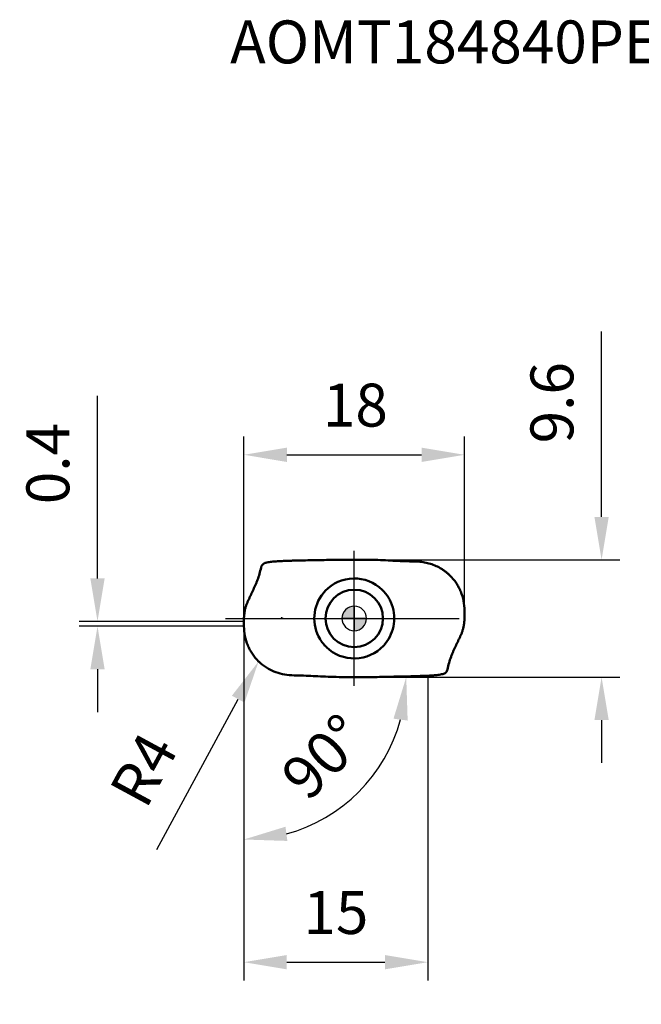
# Model space of a CAD drawing. Units: millimetres. Extents: x -27 to 74, y -31 to 49.
# Drawn here: x -27 to 23, y -31 to 49 of the extents above; entities that cross this region are included whole.
import ezdxf

# ---------------------------------------------------------------- set-up
doc = ezdxf.new("R2010")
doc.units = ezdxf.units.MM
doc.linetypes.add('CENTER2', pattern=[28.575, 19.05, -3.175, 3.175, -3.175])
for name, color, linetype, lineweight in [('1', 4, 'Continuous', 50), ('CUT', 1, 'Continuous', 25), ('SK2', 7, 'Continuous', 25), ('SK4', 2, 'CENTER2', 25)]:
    doc.layers.add(name, color=color, linetype=linetype, lineweight=lineweight)
doc.layers.add('SK6', color=5, linetype='Continuous')
doc.styles.add('simplex', font='txt.shx', dxfattribs={"height": 3.5})
doc.dimstyles.new('コピー - ISO-25', dxfattribs={"dimscale": 0, "dimtxt": 3.5, "dimasz": 3.5, "dimexe": 1.5, "dimexo": 0, "dimgap": 2.3, "dimtad": 1, "dimdec": 8, "dimdsep": 46, "dimtxsty": 'simplex', "dimcen": 0.09, "dimclrd": 256, "dimclre": 256, "dimclrt": 256, "dimadec": 0, "dimazin": 0, "dimtfac": 1, "dimtofl": 0, "dimtmove": 0, "dimatfit": 3, "dimfxl": 1, "dimtolj": 1, "dimlwd": -1, "dimlwe": -1, "dimarcsym": 0})

# ---------------------------------------------------------------- blocks, each defined once
blk = doc.blocks.new('zero block')
h = blk.add_hatch(color=7)
h.paths.add_polyline_path([(0, 1, 0.414214), (-1, 0), (0, 0)])
h.paths.add_polyline_path([(1, 0), (0, 0), (0, -1, 0.414214)])
at = {"color": 7, "ltscale": 0.2}
for p, q in [((0, -1), (0, 1)), ((-1, 0), (1, 0))]:
    blk.add_line(p, q, dxfattribs=at)
for start, end in [(90, 180), (0, 90), (180, 270), (270, 0)]:
    blk.add_arc((0, 0), 1, start, end, dxfattribs=at)
blk = doc.blocks.new('*D3')
at = {"layer": 'Defpoints', "color": 0}
for p in [(8.992, 13.337), (8.992, 0.638), (-8.992, -0.638)]:
    blk.add_point(p, dxfattribs=at)
at = {"layer": 'SK2'}
for p, q in [((-8.992, -0.638), (-8.992, 14.837)), ((8.992, 0.638), (8.992, 14.837)), ((-5.492, 13.337), (5.492, 13.337))]:
    blk.add_line(p, q, dxfattribs=at)
for points in [[(-5.492, 13.92), (-5.492, 12.753), (-8.992, 13.337)], [(5.492, 12.753), (5.492, 13.92), (8.992, 13.337)]]:
    blk.add_solid(points, dxfattribs=at)
at = {"layer": 'SK2', "insert": (0.091, 17.387), "char_height": 3.5, "attachment_point": 5, "style": 'simplex'}
blk.add_mtext('\\A1;18', dxfattribs=at)
blk = doc.blocks.new('*D4')
at = {"layer": 'Defpoints', "color": 0}
for p in [(-20.935, -0.238), (-8.992, -0.638), (-8.991, -0.238)]:
    blk.add_point(p, dxfattribs=at)
at = {"layer": 'SK2'}
for p, q in [((-20.935, 3.262), (-20.935, 18.13)), ((-8.991, -0.238), (-22.435, -0.238)), ((-8.992, -0.638), (-22.435, -0.638)), ((-20.935, -4.138), (-20.935, -7.638))]:
    blk.add_line(p, q, dxfattribs=at)
for points in [[(-21.518, 3.262), (-20.352, 3.262), (-20.935, -0.238)], [(-20.352, -4.138), (-21.518, -4.138), (-20.935, -0.638)]]:
    blk.add_solid(points, dxfattribs=at)
at = {"layer": 'SK2', "insert": (-24.985, 12.622), "char_height": 3.5, "attachment_point": 5, "rotation": 90, "style": 'simplex'}
blk.add_mtext('\\A1;0.4', dxfattribs=at)
blk = doc.blocks.new('*D8')
at = {"layer": 'Defpoints', "color": 0}
for p in [(-5.895, 0.018), (-7.798, -3.5)]:
    blk.add_point(p, dxfattribs=at)
at = {"layer": 'SK2'}
for p, q in [((-5.985, 0.018), (-5.805, 0.018)), ((-5.895, -0.072), (-5.895, 0.108)), ((-16.093, -18.833), (-9.464, -6.578))]:
    blk.add_line(p, q, dxfattribs=at)
blk.add_solid([(-8.951, -6.856), (-9.977, -6.301), (-7.798, -3.5)], dxfattribs=at)
at = {"layer": 'SK2', "insert": (-17.173, -12.318), "char_height": 3.5, "attachment_point": 5, "rotation": 61.58734, "style": 'simplex'}
blk.add_mtext('\\A1;R4', dxfattribs=at)
blk = doc.blocks.new('*D9')
at = {"layer": 'Defpoints', "color": 0}
for p in [(-9, -0.639), (6, -4.646), (6, -28.021)]:
    blk.add_point(p, dxfattribs=at)
at = {"layer": 'SK2'}
for p, q in [((-9, -0.639), (-9, -29.521)), ((6, -4.646), (6, -29.521)), ((-5.5, -28.021), (2.5, -28.021))]:
    blk.add_line(p, q, dxfattribs=at)
for points in [[(-5.5, -27.438), (-5.5, -28.605), (-9, -28.021)], [(2.5, -28.605), (2.5, -27.438), (6, -28.021)]]:
    blk.add_solid(points, dxfattribs=at)
at = {"layer": 'SK2', "insert": (-1.5, -23.971), "char_height": 3.5, "attachment_point": 5, "style": 'simplex'}
blk.add_mtext('\\A1;15', dxfattribs=at)
blk = doc.blocks.new('*D10')
at = {"layer": 'Defpoints', "color": 0}
for p in [(-9, -0.639), (0.323, -4.781), (21.669, -4.781), (1.022, -13.433), (-9, -31.454)]:
    blk.add_point(p, dxfattribs=at)
at = {"layer": 'SK2'}
blk.add_arc((-9, -4.781), 13.24, 285.19013, 344.80987, dxfattribs=at)
for points in [[(4.356, -8.327), (3.2, -8.173), (4.24, -4.781)], [(-5.608, -16.98), (-5.454, -18.137), (-9, -18.021)]]:
    blk.add_solid(points, dxfattribs=at)
at = {"layer": 'SK2', "insert": (-2.501, -11.279), "char_height": 3.5, "attachment_point": 5, "rotation": 45, "style": 'simplex'}
blk.add_mtext('\\A1;90%%d', dxfattribs=at)
blk = doc.blocks.new('*D11')
at = {"layer": 'Defpoints', "color": 0}
for p in [(0, 4.78), (0, -4.78), (20.169, -4.78)]:
    blk.add_point(p, dxfattribs=at)
at = {"layer": 'SK2'}
for p, q in [((20.169, 8.28), (20.169, 23.38)), ((0, 4.78), (21.669, 4.78)), ((0, -4.78), (21.669, -4.78)), ((20.169, -8.28), (20.169, -11.78))]:
    blk.add_line(p, q, dxfattribs=at)
for points in [[(19.585, 8.28), (20.752, 8.28), (20.169, 4.78)], [(20.752, -8.28), (19.585, -8.28), (20.169, -4.78)]]:
    blk.add_solid(points, dxfattribs=at)
at = {"layer": 'SK2', "insert": (16.119, 17.58), "char_height": 3.5, "attachment_point": 5, "rotation": 90, "style": 'simplex'}
blk.add_mtext('\\A1;9.6', dxfattribs=at)

msp = doc.modelspace()

# ---------------------------------------------------------------- linework, layer by layer
at = {"layer": '1'}
for p, q in [((-7.5979154, 4.16255618), (-7.60039066, 4.15071933)), ((5.1239276, 4.63425184), (5.09645906, 4.63515459)), ((2.27865165, 2.33327305), (2.27046193, 2.34124307)), ((-8.98991637, 0.03776596), (-8.9918815, -0.63820203)), ((8.98991637, -0.03776596), (8.9918815, 0.63820203)), ((-2.27859573, -2.33332539), (-2.27058748, -2.34111905)), ((-5.12392758, -4.63425184), (-5.09710096, -4.63513535)), ((7.59791544, -4.16255603), (7.60039066, -4.15071933))]:
    msp.add_line(p, q, dxfattribs=at)
msp.add_circle((0, 0), 2.33868912, dxfattribs=at)
for start, end in [(45.8793151656, 136.6873448331), (140.6001401974, 211.3340893937), (31.3325166041, 45.6785516581), (320.597905931, 23.9999999615), (225.8762148928, 316.6844678984)]:
    msp.add_arc((0, 0), 3.26135032, start, end, dxfattribs=at)
for points, knots in [([(-7.6003901, 4.15071922), (-7.63592397, 3.97610221), (-7.71991944, 3.63327909), (-7.8560295, 3.2176438), (-7.97977485, 2.90010483), (-8.0768889, 2.67470832), (-8.17683543, 2.46042824), (-8.27434781, 2.25413337), (-8.36836221, 2.05229717), (-8.44607216, 1.88544426), (-8.50832786, 1.75191416), (-8.55487984, 1.65145277), (-8.60128376, 1.55149026), (-8.64805101, 1.45254731), (-8.69437651, 1.3531331), (-8.75509924, 1.21304994), (-8.82529991, 1.02312214), (-8.89644742, 0.78148573), (-8.93230086, 0.6126813), (-8.94721502, 0.52750939)], [0, 0, 0, 0, 0.1378519594, 0.272729559, 0.3380126345, 0.4014454778, 0.4625526895, 0.520915152, 0.5779668995, 0.6347994061, 0.6633052686, 0.6919407845, 0.7204546227, 0.7485614247, 0.7766031007, 0.8052973961, 0.8666531262, 0.9331086421, 1, 1, 1, 1]), ([(-7.59791621, 4.16255641), (-7.5874953, 4.20793905), (-7.56157538, 4.27413366), (-7.51091306, 4.3526184), (-7.46470194, 4.40555608), (-7.41157952, 4.45151063), (-7.33320833, 4.50247742), (-7.26656617, 4.52727189), (-7.22118188, 4.53768055)], [0, 0, 0, 0, 0.2497064557, 0.3748254462, 0.4999402202, 0.6251351588, 0.7502996792, 1, 1, 1, 1]), ([(5.09645585, 4.63514443), (4.57869773, 4.6496701), (3.54365566, 4.67682603), (1.99192174, 4.78), (0, 4.78), (-0.84683679, 4.78), (-1.87590237, 4.78), (-2.6449153, 4.75094778), (-3.41125658, 4.74373445), (-4.04801497, 4.73311008), (-4.55562069, 4.72238587), (-4.87147527, 4.71406293), (-5.12270333, 4.70508228), (-5.30975002, 4.69664696), (-5.49679179, 4.68746895), (-5.68529255, 4.68169313), (-5.87564502, 4.67976435), (-6.06738205, 4.67305054), (-6.25960748, 4.65670477), (-6.45283452, 4.64308304), (-6.6465435, 4.62923276), (-6.83977617, 4.60977413), (-7.0312448, 4.57758655), (-7.15779162, 4.55075713), (-7.22107541, 4.53718491)], [0, 0, 0, 0, 0.1260342281, 0.2519398298, 0.3776677358, 0.5031081031, 0.5656743843, 0.6280681771, 0.6902289275, 0.7521526117, 0.7830291479, 0.813770778, 0.829034251, 0.8441980392, 0.8593302668, 0.8746010265, 0.8900824341, 0.9056516048, 0.9212686982, 0.937016953, 0.9527863944, 0.9685249201, 0.9842511735, 1, 1, 1, 1]), ([(6.99985186, 4.10591328), (6.85681731, 4.18599299), (6.5620344, 4.3314371), (6.09593547, 4.49170915), (5.61465773, 4.59657361), (5.2876212, 4.62825018), (5.1239276, 4.63425184)], [0, 0, 0, 0, 0.2500944625, 0.5001251453, 0.750091884, 1, 1, 1, 1]), ([(7.79833499, 3.49993589), (7.74015753, 3.56008739), (7.6466751, 3.64445406), (7.51711329, 3.75062662), (7.41817491, 3.82818197), (7.31716142, 3.90283627), (7.17928506, 3.99789555), (7.07236741, 4.06402143), (6.99985186, 4.10591328)], [0, 0, 0, 0, 0.2498153675, 0.3750872386, 0.5001290754, 0.6250421264, 0.7499954118, 1, 1, 1, 1]), ([(8.99185495, 0.63819752), (8.99260777, 0.90310923), (8.94052607, 1.43437944), (8.74727751, 2.07269759), (8.51866059, 2.55194941), (8.24368089, 3.00591567), (7.98734551, 3.3143138), (7.79833499, 3.49993589)], [0, 0, 0, 0, 0.2499255608, 0.4998432481, 0.6249605708, 0.7500713101, 1, 1, 1, 1]), ([(-2.37302783, 2.2372181), (-2.41113364, 2.19662711), (-2.46075039, 2.14135994), (-2.50844511, 2.08446774), (-2.52015996, 2.0700724)], [0, 0, 0, 0, 0.7499852093, 1, 1, 1, 1]), ([(-8.99185496, -0.63819752), (-8.992607, -0.903109), (-8.94052663, -1.43437875), (-8.74727791, -2.07269638), (-8.51866135, -2.55194781), (-8.24368239, -3.00591404), (-7.98734668, -3.31431133), (-7.79833699, -3.49993392)], [0, 0, 0, 0, 0.2499255566, 0.4998432491, 0.6249605689, 0.7500713135, 1, 1, 1, 1]), ([(7.6003901, -4.15071922), (7.63592397, -3.97610221), (7.71991944, -3.63327909), (7.8560295, -3.2176438), (7.97977485, -2.90010483), (8.0768889, -2.67470832), (8.17683543, -2.46042824), (8.27434781, -2.25413337), (8.36836221, -2.05229717), (8.44607216, -1.88544426), (8.50832786, -1.75191416), (8.55487984, -1.65145277), (8.60128376, -1.55149026), (8.64805101, -1.45254731), (8.69437651, -1.3531331), (8.75509924, -1.21304994), (8.82529991, -1.02312214), (8.89644742, -0.78148573), (8.93230086, -0.6126813), (8.94721502, -0.52750939)], [0, 0, 0, 0, 0.1378519594, 0.272729559, 0.3380126345, 0.4014454778, 0.4625526895, 0.520915152, 0.5779668995, 0.6347994061, 0.6633052686, 0.6919407845, 0.7204546227, 0.7485614247, 0.7766031007, 0.8052973961, 0.8666531262, 0.9331086421, 1, 1, 1, 1]), ([(-2.785681, -1.69599152), (-2.78576169, -1.69703379), (-2.7850471, -1.69926733), (-2.78152574, -1.70178897), (-2.77922548, -1.70675487), (-2.77602868, -1.71221883), (-2.77246492, -1.71752681), (-2.76901807, -1.7228936), (-2.76451626, -1.7301153), (-2.75897666, -1.73919426), (-2.75216118, -1.74998598), (-2.74295091, -1.76429547), (-2.73141572, -1.78216826), (-2.71738295, -1.80349162), (-2.69843795, -1.83176653), (-2.67435819, -1.8668416), (-2.64480334, -1.90847129), (-2.61459992, -1.94963285), (-2.58375846, -1.99031872), (-2.54179607, -2.04391712), (-2.48778161, -2.10967786), (-2.42052953, -2.18652326), (-2.35092067, -2.26124116), (-2.30294505, -2.30954657), (-2.27859573, -2.33332539)], [0, 0, 0, 0, 0.0038397515, 0.0077789569, 0.0155569144, 0.023365229, 0.0311779568, 0.0389911641, 0.0468043773, 0.0624308235, 0.0780571935, 0.0936836287, 0.1249364885, 0.1561893, 0.1874421311, 0.2499473577, 0.3124525978, 0.3749578881, 0.4374632334, 0.49996864, 0.6249758679, 0.7499834632, 0.874991521, 1, 1, 1, 1]), ([(2.52008199, -2.07017294), (2.49666116, -2.09897769), (2.44834422, -2.15538607), (2.39834148, -2.21028672), (2.37291809, -2.23733971)], [0, 0, 0, 0, 0.5000033181, 1, 1, 1, 1]), ([(-7.79834531, -3.49994242), (-7.73852232, -3.55849091), (-7.4920697, -3.78496695), (-7.21711893, -3.98039599), (-6.99985065, -4.10591114)], [0, 0, 0, 0, 0.2501501277, 1, 1, 1, 1]), ([(-6.99985188, -4.10591327), (-6.85764927, -4.18746077), (-6.48795029, -4.36649917), (-5.8596359, -4.56319441), (-5.36931094, -4.62525531), (-5.12392758, -4.63425184)], [0, 0, 0, 0, 0.2502313004, 0.6251721564, 1, 1, 1, 1]), ([(-5.09709746, -4.63512707), (-4.57932567, -4.64965408), (-3.54425626, -4.67681278), (-1.99248117, -4.78), (0, -4.78), (0.84635361, -4.78), (1.87544737, -4.78), (2.64448212, -4.7509528), (3.4108463, -4.74373645), (4.04762447, -4.73311388), (4.5552452, -4.72240448), (4.87110719, -4.71408609), (5.1223392, -4.70509891), (5.30939044, -4.69664832), (5.49644198, -4.68747012), (5.68495341, -4.68173873), (5.87530893, -4.67984265), (6.06704302, -4.67308603), (6.25926526, -4.65672221), (6.45249593, -4.64310788), (6.64621129, -4.62929708), (6.83945041, -4.60984953), (7.03091539, -4.5776116), (7.15746187, -4.5507697), (7.22074588, -4.53719275)], [0, 0, 0, 0, 0.1260342924, 0.2519399569, 0.3776679642, 0.5031084771, 0.5656748451, 0.6280687668, 0.6902297528, 0.7521538079, 0.7830305267, 0.8137719723, 0.8290352203, 0.844198834, 0.8593315637, 0.8746031512, 0.8900842894, 0.9056523116, 0.921269187, 0.9370172762, 0.9527865752, 0.9685250979, 0.9842512904, 1, 1, 1, 1]), ([(7.22099459, -4.53831948), (7.26641652, -4.52793589), (7.3546709, -4.49390092), (7.46813158, -4.40930219), (7.55325605, -4.29618666), (7.58734003, -4.20793246), (7.59776737, -4.16252176)], [0, 0, 0, 0, 0.2500177756, 0.5000095865, 0.7499885173, 1, 1, 1, 1])]:
    msp.add_open_spline(points, degree=3, knots=knots, dxfattribs=at)
for points in [[(2.97939177, 1.32651068), (2.92284297, 1.4535214), (2.85802332, 1.57715979), (2.78572756, 1.69591505)], [(-8.9471891, 0.52750745), (-8.96118987, 0.36423938), (-8.97561275, 0.20100777), (-8.98991637, 0.03776596)], [(8.9471891, -0.52750745), (8.96118987, -0.36423938), (8.97561275, -0.20100777), (8.98991637, -0.03776596)]]:
    msp.add_open_spline(points, degree=3, dxfattribs=at)
at = {"layer": 'CUT'}
for p, q in [((-7.5979154, 4.16255618), (-7.60039066, 4.15071933)), ((5.1239276, 4.63425184), (5.09645906, 4.63515459)), ((-8.98991637, 0.03776596), (-8.9918815, -0.63820203)), ((8.98991637, -0.03776596), (8.9918815, 0.63820203)), ((-5.12392758, -4.63425184), (-5.09710096, -4.63513535)), ((7.59791544, -4.16255603), (7.60039066, -4.15071933))]:
    msp.add_line(p, q, dxfattribs=at)
for points, knots in [([(-7.6003901, 4.15071922), (-7.63592397, 3.97610221), (-7.71991944, 3.63327909), (-7.8560295, 3.2176438), (-7.97977485, 2.90010483), (-8.0768889, 2.67470832), (-8.17683543, 2.46042824), (-8.27434781, 2.25413337), (-8.36836221, 2.05229717), (-8.44607216, 1.88544426), (-8.50832786, 1.75191416), (-8.55487984, 1.65145277), (-8.60128376, 1.55149026), (-8.64805101, 1.45254731), (-8.69437651, 1.3531331), (-8.75509924, 1.21304994), (-8.82529991, 1.02312214), (-8.89644742, 0.78148573), (-8.93230086, 0.6126813), (-8.94721502, 0.52750939)], [0, 0, 0, 0, 0.1378519594, 0.272729559, 0.3380126345, 0.4014454778, 0.4625526895, 0.520915152, 0.5779668995, 0.6347994061, 0.6633052686, 0.6919407845, 0.7204546227, 0.7485614247, 0.7766031007, 0.8052973961, 0.8666531262, 0.9331086421, 1, 1, 1, 1]), ([(-7.59791621, 4.16255641), (-7.5874953, 4.20793905), (-7.56157538, 4.27413366), (-7.51091306, 4.3526184), (-7.46470194, 4.40555608), (-7.41157952, 4.45151063), (-7.33320833, 4.50247742), (-7.26656617, 4.52727189), (-7.22118188, 4.53768055)], [0, 0, 0, 0, 0.2497064557, 0.3748254462, 0.4999402202, 0.6251351588, 0.7502996792, 1, 1, 1, 1]), ([(5.09645585, 4.63514443), (4.57869773, 4.6496701), (3.54365566, 4.67682603), (1.99192174, 4.78), (0, 4.78), (-0.84683679, 4.78), (-1.87590237, 4.78), (-2.6449153, 4.75094778), (-3.41125658, 4.74373445), (-4.04801497, 4.73311008), (-4.55562069, 4.72238587), (-4.87147527, 4.71406293), (-5.12270333, 4.70508228), (-5.30975002, 4.69664696), (-5.49679179, 4.68746895), (-5.68529255, 4.68169313), (-5.87564502, 4.67976435), (-6.06738205, 4.67305054), (-6.25960748, 4.65670477), (-6.45283452, 4.64308304), (-6.6465435, 4.62923276), (-6.83977617, 4.60977413), (-7.0312448, 4.57758655), (-7.15779162, 4.55075713), (-7.22107541, 4.53718491)], [0, 0, 0, 0, 0.1260342281, 0.2519398298, 0.3776677358, 0.5031081031, 0.5656743843, 0.6280681771, 0.6902289275, 0.7521526117, 0.7830291479, 0.813770778, 0.829034251, 0.8441980392, 0.8593302668, 0.8746010265, 0.8900824341, 0.9056516048, 0.9212686982, 0.937016953, 0.9527863944, 0.9685249201, 0.9842511735, 1, 1, 1, 1]), ([(6.99985186, 4.10591328), (6.85681731, 4.18599299), (6.5620344, 4.3314371), (6.09593547, 4.49170915), (5.61465773, 4.59657361), (5.2876212, 4.62825018), (5.1239276, 4.63425184)], [0, 0, 0, 0, 0.2500944625, 0.5001251453, 0.750091884, 1, 1, 1, 1]), ([(7.79833499, 3.49993589), (7.74015753, 3.56008739), (7.6466751, 3.64445406), (7.51711329, 3.75062662), (7.41817491, 3.82818197), (7.31716142, 3.90283627), (7.17928506, 3.99789555), (7.07236741, 4.06402143), (6.99985186, 4.10591328)], [0, 0, 0, 0, 0.2498153675, 0.3750872386, 0.5001290754, 0.6250421264, 0.7499954118, 1, 1, 1, 1]), ([(8.99185495, 0.63819752), (8.99260777, 0.90310923), (8.94052607, 1.43437944), (8.74727751, 2.07269759), (8.51866059, 2.55194941), (8.24368089, 3.00591567), (7.98734551, 3.3143138), (7.79833499, 3.49993589)], [0, 0, 0, 0, 0.2499255608, 0.4998432481, 0.6249605708, 0.7500713101, 1, 1, 1, 1]), ([(-8.99185496, -0.63819752), (-8.992607, -0.903109), (-8.94052663, -1.43437875), (-8.74727791, -2.07269638), (-8.51866135, -2.55194781), (-8.24368239, -3.00591404), (-7.98734668, -3.31431133), (-7.79833699, -3.49993392)], [0, 0, 0, 0, 0.2499255566, 0.4998432491, 0.6249605689, 0.7500713135, 1, 1, 1, 1]), ([(7.6003901, -4.15071922), (7.63592397, -3.97610221), (7.71991944, -3.63327909), (7.8560295, -3.2176438), (7.97977485, -2.90010483), (8.0768889, -2.67470832), (8.17683543, -2.46042824), (8.27434781, -2.25413337), (8.36836221, -2.05229717), (8.44607216, -1.88544426), (8.50832786, -1.75191416), (8.55487984, -1.65145277), (8.60128376, -1.55149026), (8.64805101, -1.45254731), (8.69437651, -1.3531331), (8.75509924, -1.21304994), (8.82529991, -1.02312214), (8.89644742, -0.78148573), (8.93230086, -0.6126813), (8.94721502, -0.52750939)], [0, 0, 0, 0, 0.1378519594, 0.272729559, 0.3380126345, 0.4014454778, 0.4625526895, 0.520915152, 0.5779668995, 0.6347994061, 0.6633052686, 0.6919407845, 0.7204546227, 0.7485614247, 0.7766031007, 0.8052973961, 0.8666531262, 0.9331086421, 1, 1, 1, 1]), ([(-7.79834531, -3.49994242), (-7.73852232, -3.55849091), (-7.4920697, -3.78496695), (-7.21711893, -3.98039599), (-6.99985065, -4.10591114)], [0, 0, 0, 0, 0.2501501277, 1, 1, 1, 1]), ([(-6.99985188, -4.10591327), (-6.85764927, -4.18746077), (-6.48795029, -4.36649917), (-5.8596359, -4.56319441), (-5.36931094, -4.62525531), (-5.12392758, -4.63425184)], [0, 0, 0, 0, 0.2502313004, 0.6251721564, 1, 1, 1, 1]), ([(-5.09709746, -4.63512707), (-4.57932567, -4.64965408), (-3.54425626, -4.67681278), (-1.99248117, -4.78), (0, -4.78), (0.84635361, -4.78), (1.87544737, -4.78), (2.64448212, -4.7509528), (3.4108463, -4.74373645), (4.04762447, -4.73311388), (4.5552452, -4.72240448), (4.87110719, -4.71408609), (5.1223392, -4.70509891), (5.30939044, -4.69664832), (5.49644198, -4.68747012), (5.68495341, -4.68173873), (5.87530893, -4.67984265), (6.06704302, -4.67308603), (6.25926526, -4.65672221), (6.45249593, -4.64310788), (6.64621129, -4.62929708), (6.83945041, -4.60984953), (7.03091539, -4.5776116), (7.15746187, -4.5507697), (7.22074588, -4.53719275)], [0, 0, 0, 0, 0.1260342924, 0.2519399569, 0.3776679642, 0.5031084771, 0.5656748451, 0.6280687668, 0.6902297528, 0.7521538079, 0.7830305267, 0.8137719723, 0.8290352203, 0.844198834, 0.8593315637, 0.8746031512, 0.8900842894, 0.9056523116, 0.921269187, 0.9370172762, 0.9527865752, 0.9685250979, 0.9842512904, 1, 1, 1, 1]), ([(7.22099459, -4.53831948), (7.26641652, -4.52793589), (7.3546709, -4.49390092), (7.46813158, -4.40930219), (7.55325605, -4.29618666), (7.58734003, -4.20793246), (7.59776737, -4.16252176)], [0, 0, 0, 0, 0.2500177756, 0.5000095865, 0.7499885173, 1, 1, 1, 1])]:
    msp.add_open_spline(points, degree=3, knots=knots, dxfattribs=at)
for points in [[(-8.9471891, 0.52750745), (-8.96118987, 0.36423938), (-8.97561275, 0.20100777), (-8.98991637, 0.03776596)], [(8.9471891, -0.52750745), (8.96118987, -0.36423938), (8.97561275, -0.20100777), (8.98991637, -0.03776596)]]:
    msp.add_open_spline(points, degree=3, dxfattribs=at)
at = {"layer": 'SK4'}
for p, q in [((0, -5.5), (0, 5.5)), ((-10.5, 0), (10.5, 0))]:
    msp.add_line(p, q, dxfattribs=at)

# ---------------------------------------------------------------- block references
at = {"rotation": 180}
msp.add_blockref('zero block', (0, 0), dxfattribs=at)

# ---------------------------------------------------------------- texts
at = {"layer": 'SK6', "insert": (-10.11911421, 48.74038139), "char_height": 3.5, "attachment_point": 1, "line_spacing_factor": 0.9, "style": 'simplex'}
msp.add_mtext('AOMT184840PEER-H', dxfattribs=at)

# ---------------------------------------------------------------- dimensions: what is measured, and where the dimension line sits
at = {"layer": 'SK2'}
for base, p1, p2, picture, middle in [((20.16871766, -4.78), (0, 4.78), (0, -4.78), '*D11', (20.16871766, 17.58)), ((-20.93489069, -0.2382022), (-8.9918815, -0.63820203), (-8.99071864, -0.2382022), '*D4', (-20.93489069, 12.62150797))]:
    dim = msp.add_linear_dim(base=base, p1=p1, p2=p2, angle=90, dimstyle='コピー - ISO-25', override={"dimscale": 1, "dimdec": 1}, dxfattribs=at)
    dim.commit()
    dim.dimension.update_dxf_attribs({"geometry": picture, "text_midpoint": middle, "dimtype": 160})
for base, p1, p2, override, picture, middle in [((8.9918815, 13.33671728), (-8.9918815, -0.63820203), (8.9918815, 0.63820203), {"dimscale": 1, "dimdec": 1}, '*D3', (0.09116045, 13.33671728)), ((6.00000018, -28.02123003), (-9.00000605, -0.6394028), (6.00000018, -4.64603037), {"dimscale": 1, "dimdec": 2}, '*D9', (-1.50000294, -28.02123003))]:
    dim = msp.add_linear_dim(base=base, p1=p1, p2=p2, dimstyle='コピー - ISO-25', override=override, dxfattribs=at)
    dim.commit()
    dim.dimension.update_dxf_attribs({"geometry": picture, "text_midpoint": middle, "dimtype": 160})
dim = msp.add_radius_dim(center=(-5.89507097, 0.01823136), mpoint=(-7.79834531, -3.49994242), dimstyle='コピー - ISO-25', override={"dimscale": 1, "dimdec": 1}, dxfattribs=at)
dim.commit()
dim.dimension.update_dxf_attribs({"geometry": '*D8', "text_midpoint": (-8.99386273, -5.70983826), "dimtype": 164})
dim = msp.add_angular_dim_2l(base=(1.02239507, -13.43299005), line1=((0.32303581, -4.78080767), (21.66871766, -4.78080767)), line2=((-9.00000605, -0.6394028), (-9.00000605, -31.4537494)), dimstyle='コピー - ISO-25', override={"dimscale": 1}, dxfattribs=at)
dim.commit()
dim.dimension.update_dxf_attribs({"geometry": '*D10', "text_midpoint": (-2.50139608, -11.27941764)})

doc.saveas('drawing.dxf')
